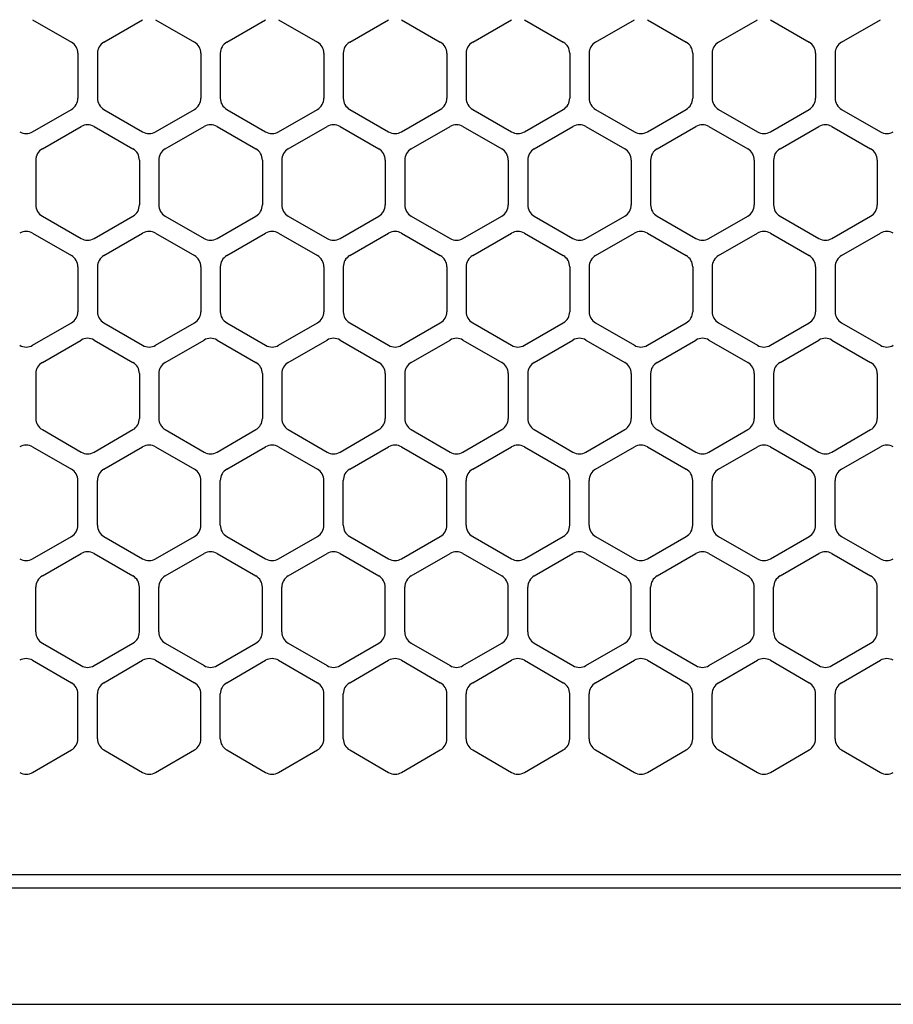
# Model space of a CAD drawing. Extents: x -4482 to 19701, y -3770 to 14367.
# Drawn here: x 6121 to 6189, y 11257 to 11333 of the extents above; entities that cross this region are included whole.
import ezdxf

# ---------------------------------------------------------------- set-up
doc = ezdxf.new("R2010")
doc.units = 0
doc.header["$LTSCALE"] = 100
doc.header["$MEASUREMENT"] = 0
doc.header["$PDMODE"] = 3
doc.linetypes.add('DASHED', pattern=[3, 2, -1])
doc.layers.get('0').update_dxf_attribs({"linetype": 'CONTINUOUS'})
doc.layers.get('Defpoints').update_dxf_attribs({"linetype": 'CONTINUOUS'})
doc.layers.add('DIM', color=1, linetype='CONTINUOUS')
doc.styles.get("Standard").update_dxf_attribs({"font": 'TXT.shx', "width": 0.7, "bigfont": 'BIGFONT.shx'})
doc.dimstyles.get("Standard").update_dxf_attribs({"dimscale": 40, "dimtxt": 2, "dimasz": 1.5, "dimexe": 0.5, "dimexo": 1, "dimgap": 0.8, "dimtad": 1, "dimdec": 1, "dimdsep": 46, "dimtxsty": 'Standard', "dimblk": 'OPEN30', "dimcen": 0, "dimclrd": 1, "dimclre": 1, "dimclrt": 7, "dimadec": 1, "dimazin": 2, "dimtm": 0.5, "dimtfac": 1, "dimtdec": 1, "dimtmove": 1, "dimatfit": 3, "dimldrblk": 'OPEN30', "dimfxl": 0, "dimtolj": 1, "dimlwd": -1, "dimlwe": -1, "dimarcsym": 0})

# ---------------------------------------------------------------- blocks, each defined once
blk = doc.blocks.new('RB31AW13A16R（平面）')
at = {"linetype": 'Continuous'}
for p, q in [((-127.75, 487.08), (-124.75, 485.348)), ((-127.75, 487.08), (-124.75, 485.348)), ((-122.25, 485.348), (-119.25, 487.08)), ((-122.25, 485.348), (-119.25, 487.08)), ((-118.25, 487.08), (-115.25, 485.348)), ((-118.25, 487.08), (-115.25, 485.348)), ((-112.75, 485.348), (-109.75, 487.08)), ((-112.75, 485.348), (-109.75, 487.08)), ((-108.75, 487.08), (-105.75, 485.348)), ((-108.75, 487.08), (-105.75, 485.348)), ((-103.25, 485.348), (-100.25, 487.08)), ((-103.25, 485.348), (-100.25, 487.08)), ((-99.25, 487.08), (-96.25, 485.348)), ((-99.25, 487.08), (-96.25, 485.348)), ((-93.75, 485.348), (-90.75, 487.08)), ((-93.75, 485.348), (-90.75, 487.08)), ((-89.75, 487.08), (-86.75, 485.348)), ((-89.75, 487.08), (-86.75, 485.348)), ((-84.25, 485.348), (-81.25, 487.08)), ((-84.25, 485.348), (-81.25, 487.08)), ((-80.25, 487.08), (-77.25, 485.348)), ((-80.25, 487.08), (-77.25, 485.348)), ((-74.75, 485.348), (-71.75, 487.08)), ((-74.75, 485.348), (-71.75, 487.08)), ((-70.75, 487.08), (-67.75, 485.348)), ((-70.75, 487.08), (-67.75, 485.348)), ((-65.25, 485.348), (-62.25, 487.08)), ((-65.25, 485.348), (-62.25, 487.08)), ((-124.25, 484.482), (-124.25, 481.018)), ((-124.25, 484.482), (-124.25, 481.018)), ((-122.75, 484.482), (-122.75, 481.018)), ((-122.75, 484.482), (-122.75, 481.018)), ((-114.75, 484.482), (-114.75, 481.018)), ((-114.75, 484.482), (-114.75, 481.018)), ((-113.25, 484.482), (-113.25, 481.018)), ((-113.25, 484.482), (-113.25, 481.018)), ((-105.25, 484.482), (-105.25, 481.018)), ((-105.25, 484.482), (-105.25, 481.018)), ((-103.75, 484.482), (-103.75, 481.018)), ((-103.75, 484.482), (-103.75, 481.018)), ((-95.75, 484.482), (-95.75, 481.018)), ((-95.75, 484.482), (-95.75, 481.018)), ((-94.25, 484.482), (-94.25, 481.018)), ((-94.25, 484.482), (-94.25, 481.018)), ((-86.25, 484.482), (-86.25, 481.018)), ((-86.25, 484.482), (-86.25, 481.018)), ((-84.75, 484.482), (-84.75, 481.018)), ((-84.75, 484.482), (-84.75, 481.018)), ((-76.75, 484.482), (-76.75, 481.018)), ((-76.75, 484.482), (-76.75, 481.018)), ((-75.25, 484.482), (-75.25, 481.018)), ((-75.25, 484.482), (-75.25, 481.018)), ((-67.25, 484.482), (-67.25, 481.018)), ((-67.25, 484.482), (-67.25, 481.018)), ((-65.75, 484.482), (-65.75, 481.018)), ((-65.75, 484.482), (-65.75, 481.018)), ((-127.75, 478.42), (-124.75, 480.152)), ((-127.75, 478.42), (-124.75, 480.152)), ((-122.25, 480.152), (-119.25, 478.42)), ((-122.25, 480.152), (-119.25, 478.42)), ((-118.25, 478.42), (-115.25, 480.152)), ((-118.25, 478.42), (-115.25, 480.152)), ((-112.75, 480.152), (-109.75, 478.42)), ((-112.75, 480.152), (-109.75, 478.42)), ((-108.75, 478.42), (-105.75, 480.152)), ((-108.75, 478.42), (-105.75, 480.152)), ((-103.25, 480.152), (-100.25, 478.42)), ((-103.25, 480.152), (-100.25, 478.42)), ((-99.25, 478.42), (-96.25, 480.152)), ((-99.25, 478.42), (-96.25, 480.152)), ((-93.75, 480.152), (-90.75, 478.42)), ((-93.75, 480.152), (-90.75, 478.42)), ((-89.75, 478.42), (-86.75, 480.152)), ((-89.75, 478.42), (-86.75, 480.152)), ((-84.25, 480.152), (-81.25, 478.42)), ((-84.25, 480.152), (-81.25, 478.42)), ((-80.25, 478.42), (-77.25, 480.152)), ((-80.25, 478.42), (-77.25, 480.152)), ((-74.75, 480.152), (-71.75, 478.42)), ((-74.75, 480.152), (-71.75, 478.42)), ((-70.75, 478.42), (-67.75, 480.152)), ((-70.75, 478.42), (-67.75, 480.152)), ((-65.25, 480.152), (-62.25, 478.42)), ((-65.25, 480.152), (-62.25, 478.42)), ((-127, 477.098), (-124, 478.83)), ((-127, 477.098), (-124, 478.83)), ((-123, 478.83), (-120, 477.098)), ((-123, 478.83), (-120, 477.098)), ((-117.5, 477.098), (-114.5, 478.83)), ((-117.5, 477.098), (-114.5, 478.83)), ((-113.5, 478.83), (-110.5, 477.098)), ((-113.5, 478.83), (-110.5, 477.098)), ((-108, 477.098), (-105, 478.83)), ((-108, 477.098), (-105, 478.83)), ((-104, 478.83), (-101, 477.098)), ((-104, 478.83), (-101, 477.098)), ((-98.5, 477.098), (-95.5, 478.83)), ((-98.5, 477.098), (-95.5, 478.83)), ((-94.5, 478.83), (-91.5, 477.098)), ((-94.5, 478.83), (-91.5, 477.098)), ((-89, 477.098), (-86, 478.83)), ((-89, 477.098), (-86, 478.83)), ((-85, 478.83), (-82, 477.098)), ((-85, 478.83), (-82, 477.098)), ((-79.5, 477.098), (-76.5, 478.83)), ((-79.5, 477.098), (-76.5, 478.83)), ((-75.5, 478.83), (-72.5, 477.098)), ((-75.5, 478.83), (-72.5, 477.098)), ((-70, 477.098), (-67, 478.83)), ((-70, 477.098), (-67, 478.83)), ((-66, 478.83), (-63, 477.098)), ((-66, 478.83), (-63, 477.098)), ((-127.5, 476.232), (-127.5, 472.768)), ((-127.5, 476.232), (-127.5, 472.768)), ((-119.5, 476.232), (-119.5, 472.768)), ((-119.5, 476.232), (-119.5, 472.768)), ((-118, 476.232), (-118, 472.768)), ((-118, 476.232), (-118, 472.768)), ((-110, 476.232), (-110, 472.768)), ((-110, 476.232), (-110, 472.768)), ((-108.5, 476.232), (-108.5, 472.768)), ((-108.5, 476.232), (-108.5, 472.768)), ((-100.5, 476.232), (-100.5, 472.768)), ((-100.5, 476.232), (-100.5, 472.768)), ((-99, 476.232), (-99, 472.768)), ((-99, 476.232), (-99, 472.768)), ((-91, 476.232), (-91, 472.768)), ((-91, 476.232), (-91, 472.768)), ((-89.5, 476.232), (-89.5, 472.768)), ((-89.5, 476.232), (-89.5, 472.768)), ((-81.5, 476.232), (-81.5, 472.768)), ((-81.5, 476.232), (-81.5, 472.768)), ((-80, 476.232), (-80, 472.768)), ((-80, 476.232), (-80, 472.768)), ((-72, 476.232), (-72, 472.768)), ((-72, 476.232), (-72, 472.768)), ((-70.5, 476.232), (-70.5, 472.768)), ((-70.5, 476.232), (-70.5, 472.768)), ((-62.5, 476.232), (-62.5, 472.768)), ((-62.5, 476.232), (-62.5, 472.768)), ((-127, 471.902), (-124, 470.17)), ((-127, 471.902), (-124, 470.17)), ((-123, 470.17), (-120, 471.902)), ((-123, 470.17), (-120, 471.902)), ((-117.5, 471.902), (-114.5, 470.17)), ((-117.5, 471.902), (-114.5, 470.17)), ((-113.5, 470.17), (-110.5, 471.902)), ((-113.5, 470.17), (-110.5, 471.902)), ((-108, 471.902), (-105, 470.17)), ((-108, 471.902), (-105, 470.17)), ((-104, 470.17), (-101, 471.902)), ((-104, 470.17), (-101, 471.902)), ((-98.5, 471.902), (-95.5, 470.17)), ((-98.5, 471.902), (-95.5, 470.17)), ((-94.5, 470.17), (-91.5, 471.902)), ((-94.5, 470.17), (-91.5, 471.902)), ((-89, 471.902), (-86, 470.17)), ((-89, 471.902), (-86, 470.17)), ((-85, 470.17), (-82, 471.902)), ((-85, 470.17), (-82, 471.902)), ((-79.5, 471.902), (-76.5, 470.17)), ((-79.5, 471.902), (-76.5, 470.17)), ((-75.5, 470.17), (-72.5, 471.902)), ((-75.5, 470.17), (-72.5, 471.902)), ((-70, 471.902), (-67, 470.17)), ((-70, 471.902), (-67, 470.17)), ((-66, 470.17), (-63, 471.902)), ((-66, 470.17), (-63, 471.902)), ((-127.75, 470.58), (-124.75, 468.848)), ((-127.75, 470.58), (-124.75, 468.848)), ((-122.25, 468.848), (-119.25, 470.58)), ((-122.25, 468.848), (-119.25, 470.58)), ((-118.25, 470.58), (-115.25, 468.848)), ((-118.25, 470.58), (-115.25, 468.848)), ((-112.75, 468.848), (-109.75, 470.58)), ((-112.75, 468.848), (-109.75, 470.58)), ((-108.75, 470.58), (-105.75, 468.848)), ((-108.75, 470.58), (-105.75, 468.848)), ((-103.25, 468.848), (-100.25, 470.58)), ((-103.25, 468.848), (-100.25, 470.58)), ((-99.25, 470.58), (-96.25, 468.848)), ((-99.25, 470.58), (-96.25, 468.848)), ((-93.75, 468.848), (-90.75, 470.58)), ((-93.75, 468.848), (-90.75, 470.58)), ((-89.75, 470.58), (-86.75, 468.848)), ((-89.75, 470.58), (-86.75, 468.848)), ((-84.25, 468.848), (-81.25, 470.58)), ((-84.25, 468.848), (-81.25, 470.58)), ((-80.25, 470.58), (-77.25, 468.848)), ((-80.25, 470.58), (-77.25, 468.848)), ((-74.75, 468.848), (-71.75, 470.58)), ((-74.75, 468.848), (-71.75, 470.58)), ((-70.75, 470.58), (-67.75, 468.848)), ((-70.75, 470.58), (-67.75, 468.848)), ((-65.25, 468.848), (-62.25, 470.58)), ((-65.25, 468.848), (-62.25, 470.58)), ((-124.25, 467.982), (-124.25, 464.518)), ((-124.25, 467.982), (-124.25, 464.518)), ((-122.75, 467.982), (-122.75, 464.518)), ((-122.75, 467.982), (-122.75, 464.518)), ((-114.75, 467.982), (-114.75, 464.518)), ((-114.75, 467.982), (-114.75, 464.518)), ((-113.25, 467.982), (-113.25, 464.518)), ((-113.25, 467.982), (-113.25, 464.518)), ((-105.25, 467.982), (-105.25, 464.518)), ((-105.25, 467.982), (-105.25, 464.518)), ((-103.75, 467.982), (-103.75, 464.518)), ((-103.75, 467.982), (-103.75, 464.518)), ((-95.75, 467.982), (-95.75, 464.518)), ((-95.75, 467.982), (-95.75, 464.518)), ((-94.25, 467.982), (-94.25, 464.518)), ((-94.25, 467.982), (-94.25, 464.518)), ((-86.25, 467.982), (-86.25, 464.518)), ((-86.25, 467.982), (-86.25, 464.518)), ((-84.75, 467.982), (-84.75, 464.518)), ((-84.75, 467.982), (-84.75, 464.518)), ((-76.75, 467.982), (-76.75, 464.518)), ((-76.75, 467.982), (-76.75, 464.518)), ((-75.25, 467.982), (-75.25, 464.518)), ((-75.25, 467.982), (-75.25, 464.518)), ((-67.25, 467.982), (-67.25, 464.518)), ((-67.25, 467.982), (-67.25, 464.518)), ((-65.75, 467.982), (-65.75, 464.518)), ((-65.75, 467.982), (-65.75, 464.518)), ((-127.75, 461.92), (-124.75, 463.652)), ((-127.75, 461.92), (-124.75, 463.652)), ((-122.25, 463.652), (-119.25, 461.92)), ((-122.25, 463.652), (-119.25, 461.92)), ((-118.25, 461.92), (-115.25, 463.652)), ((-118.25, 461.92), (-115.25, 463.652)), ((-112.75, 463.652), (-109.75, 461.92)), ((-112.75, 463.652), (-109.75, 461.92)), ((-108.75, 461.92), (-105.75, 463.652)), ((-108.75, 461.92), (-105.75, 463.652)), ((-103.25, 463.652), (-100.25, 461.92)), ((-103.25, 463.652), (-100.25, 461.92)), ((-99.25, 461.92), (-96.25, 463.652)), ((-99.25, 461.92), (-96.25, 463.652)), ((-93.75, 463.652), (-90.75, 461.92)), ((-93.75, 463.652), (-90.75, 461.92)), ((-89.75, 461.92), (-86.75, 463.652)), ((-89.75, 461.92), (-86.75, 463.652)), ((-84.25, 463.652), (-81.25, 461.92)), ((-84.25, 463.652), (-81.25, 461.92)), ((-80.25, 461.92), (-77.25, 463.652)), ((-80.25, 461.92), (-77.25, 463.652)), ((-74.75, 463.652), (-71.75, 461.92)), ((-74.75, 463.652), (-71.75, 461.92)), ((-70.75, 461.92), (-67.75, 463.652)), ((-70.75, 461.92), (-67.75, 463.652)), ((-65.25, 463.652), (-62.25, 461.92)), ((-65.25, 463.652), (-62.25, 461.92)), ((-127, 460.598), (-124, 462.33)), ((-127, 460.598), (-124, 462.33)), ((-123, 462.33), (-120, 460.598)), ((-123, 462.33), (-120, 460.598)), ((-117.5, 460.598), (-114.5, 462.33)), ((-117.5, 460.598), (-114.5, 462.33)), ((-113.5, 462.33), (-110.5, 460.598)), ((-113.5, 462.33), (-110.5, 460.598)), ((-108, 460.598), (-105, 462.33)), ((-108, 460.598), (-105, 462.33)), ((-104, 462.33), (-101, 460.598)), ((-104, 462.33), (-101, 460.598)), ((-98.5, 460.598), (-95.5, 462.33)), ((-98.5, 460.598), (-95.5, 462.33)), ((-94.5, 462.33), (-91.5, 460.598)), ((-94.5, 462.33), (-91.5, 460.598)), ((-89, 460.598), (-86, 462.33)), ((-89, 460.598), (-86, 462.33)), ((-85, 462.33), (-82, 460.598)), ((-85, 462.33), (-82, 460.598)), ((-79.5, 460.598), (-76.5, 462.33)), ((-79.5, 460.598), (-76.5, 462.33)), ((-75.5, 462.33), (-72.5, 460.598)), ((-75.5, 462.33), (-72.5, 460.598)), ((-70, 460.598), (-67, 462.33)), ((-70, 460.598), (-67, 462.33)), ((-66, 462.33), (-63, 460.598)), ((-66, 462.33), (-63, 460.598)), ((-127.5, 459.732), (-127.5, 456.268)), ((-127.5, 459.732), (-127.5, 456.268)), ((-119.5, 459.732), (-119.5, 456.268)), ((-119.5, 459.732), (-119.5, 456.268)), ((-118, 459.732), (-118, 456.268)), ((-118, 459.732), (-118, 456.268)), ((-110, 459.732), (-110, 456.268)), ((-110, 459.732), (-110, 456.268)), ((-108.5, 459.732), (-108.5, 456.268)), ((-108.5, 459.732), (-108.5, 456.268)), ((-100.5, 459.732), (-100.5, 456.268)), ((-100.5, 459.732), (-100.5, 456.268)), ((-99, 459.732), (-99, 456.268)), ((-99, 459.732), (-99, 456.268)), ((-91, 459.732), (-91, 456.268)), ((-91, 459.732), (-91, 456.268)), ((-89.5, 459.732), (-89.5, 456.268)), ((-89.5, 459.732), (-89.5, 456.268)), ((-81.5, 459.732), (-81.5, 456.268)), ((-81.5, 459.732), (-81.5, 456.268)), ((-80, 459.732), (-80, 456.268)), ((-80, 459.732), (-80, 456.268)), ((-72, 459.732), (-72, 456.268)), ((-72, 459.732), (-72, 456.268)), ((-70.5, 459.732), (-70.5, 456.268)), ((-70.5, 459.732), (-70.5, 456.268)), ((-62.5, 459.732), (-62.5, 456.268)), ((-62.5, 459.732), (-62.5, 456.268)), ((-127, 455.402), (-124, 453.67)), ((-127, 455.402), (-124, 453.67)), ((-123, 453.67), (-120, 455.402)), ((-123, 453.67), (-120, 455.402)), ((-117.5, 455.402), (-114.5, 453.67)), ((-117.5, 455.402), (-114.5, 453.67)), ((-113.5, 453.67), (-110.5, 455.402)), ((-113.5, 453.67), (-110.5, 455.402)), ((-108, 455.402), (-105, 453.67)), ((-108, 455.402), (-105, 453.67)), ((-104, 453.67), (-101, 455.402)), ((-104, 453.67), (-101, 455.402)), ((-98.5, 455.402), (-95.5, 453.67)), ((-98.5, 455.402), (-95.5, 453.67)), ((-94.5, 453.67), (-91.5, 455.402)), ((-94.5, 453.67), (-91.5, 455.402)), ((-89, 455.402), (-86, 453.67)), ((-89, 455.402), (-86, 453.67)), ((-85, 453.67), (-82, 455.402)), ((-85, 453.67), (-82, 455.402)), ((-79.5, 455.402), (-76.5, 453.67)), ((-79.5, 455.402), (-76.5, 453.67)), ((-75.5, 453.67), (-72.5, 455.402)), ((-75.5, 453.67), (-72.5, 455.402)), ((-70, 455.402), (-67, 453.67)), ((-70, 455.402), (-67, 453.67)), ((-66, 453.67), (-63, 455.402)), ((-66, 453.67), (-63, 455.402)), ((-127.75, 454.08), (-124.75, 452.348)), ((-127.75, 454.08), (-124.75, 452.348)), ((-122.25, 452.348), (-119.25, 454.08)), ((-122.25, 452.348), (-119.25, 454.08)), ((-118.25, 454.08), (-115.25, 452.348)), ((-118.25, 454.08), (-115.25, 452.348)), ((-112.75, 452.348), (-109.75, 454.08)), ((-112.75, 452.348), (-109.75, 454.08)), ((-108.75, 454.08), (-105.75, 452.348)), ((-108.75, 454.08), (-105.75, 452.348)), ((-103.25, 452.348), (-100.25, 454.08)), ((-103.25, 452.348), (-100.25, 454.08)), ((-99.25, 454.08), (-96.25, 452.348)), ((-99.25, 454.08), (-96.25, 452.348)), ((-93.75, 452.348), (-90.75, 454.08)), ((-93.75, 452.348), (-90.75, 454.08)), ((-89.75, 454.08), (-86.75, 452.348)), ((-89.75, 454.08), (-86.75, 452.348)), ((-84.25, 452.348), (-81.25, 454.08)), ((-84.25, 452.348), (-81.25, 454.08)), ((-80.25, 454.08), (-77.25, 452.348)), ((-80.25, 454.08), (-77.25, 452.348)), ((-74.75, 452.348), (-71.75, 454.08)), ((-74.75, 452.348), (-71.75, 454.08)), ((-70.75, 454.08), (-67.75, 452.348)), ((-70.75, 454.08), (-67.75, 452.348)), ((-65.25, 452.348), (-62.25, 454.08)), ((-65.25, 452.348), (-62.25, 454.08)), ((-124.25, 448.018), (-124.25, 451.482)), ((-124.25, 448.018), (-124.25, 451.482)), ((-122.75, 448.018), (-122.75, 451.482)), ((-122.75, 448.018), (-122.75, 451.482)), ((-114.75, 448.018), (-114.75, 451.482)), ((-114.75, 448.018), (-114.75, 451.482)), ((-113.25, 448.018), (-113.25, 451.482)), ((-113.25, 448.018), (-113.25, 451.482)), ((-105.25, 448.018), (-105.25, 451.482)), ((-105.25, 448.018), (-105.25, 451.482)), ((-103.75, 448.018), (-103.75, 451.482)), ((-103.75, 448.018), (-103.75, 451.482)), ((-95.75, 448.018), (-95.75, 451.482)), ((-95.75, 448.018), (-95.75, 451.482)), ((-94.25, 448.018), (-94.25, 451.482)), ((-94.25, 448.018), (-94.25, 451.482)), ((-86.25, 448.018), (-86.25, 451.482)), ((-86.25, 448.018), (-86.25, 451.482)), ((-84.75, 448.018), (-84.75, 451.482)), ((-84.75, 448.018), (-84.75, 451.482)), ((-76.75, 448.018), (-76.75, 451.482)), ((-76.75, 448.018), (-76.75, 451.482)), ((-75.25, 448.018), (-75.25, 451.482)), ((-75.25, 448.018), (-75.25, 451.482)), ((-67.25, 448.018), (-67.25, 451.482)), ((-67.25, 448.018), (-67.25, 451.482)), ((-65.75, 448.018), (-65.75, 451.482)), ((-65.75, 448.018), (-65.75, 451.482)), ((-127.75, 445.42), (-124.75, 447.152)), ((-127.75, 445.42), (-124.75, 447.152)), ((-122.25, 447.152), (-119.25, 445.42)), ((-122.25, 447.152), (-119.25, 445.42)), ((-118.25, 445.42), (-115.25, 447.152)), ((-118.25, 445.42), (-115.25, 447.152)), ((-112.75, 447.152), (-109.75, 445.42)), ((-112.75, 447.152), (-109.75, 445.42)), ((-108.75, 445.42), (-105.75, 447.152)), ((-108.75, 445.42), (-105.75, 447.152)), ((-103.25, 447.152), (-100.25, 445.42)), ((-103.25, 447.152), (-100.25, 445.42)), ((-99.25, 445.42), (-96.25, 447.152)), ((-99.25, 445.42), (-96.25, 447.152)), ((-93.75, 447.152), (-90.75, 445.42)), ((-93.75, 447.152), (-90.75, 445.42)), ((-89.75, 445.42), (-86.75, 447.152)), ((-89.75, 445.42), (-86.75, 447.152)), ((-84.25, 447.152), (-81.25, 445.42)), ((-84.25, 447.152), (-81.25, 445.42)), ((-80.25, 445.42), (-77.25, 447.152)), ((-80.25, 445.42), (-77.25, 447.152)), ((-74.75, 447.152), (-71.75, 445.42)), ((-74.75, 447.152), (-71.75, 445.42)), ((-70.75, 445.42), (-67.75, 447.152)), ((-70.75, 445.42), (-67.75, 447.152)), ((-65.25, 447.152), (-62.25, 445.42)), ((-65.25, 447.152), (-62.25, 445.42)), ((-127, 444.098), (-124, 445.83)), ((-127, 444.098), (-124, 445.83)), ((-123, 445.83), (-120, 444.098)), ((-123, 445.83), (-120, 444.098)), ((-117.5, 444.098), (-114.5, 445.83)), ((-117.5, 444.098), (-114.5, 445.83)), ((-113.5, 445.83), (-110.5, 444.098)), ((-113.5, 445.83), (-110.5, 444.098)), ((-108, 444.098), (-105, 445.83)), ((-108, 444.098), (-105, 445.83)), ((-104, 445.83), (-101, 444.098)), ((-104, 445.83), (-101, 444.098)), ((-98.5, 444.098), (-95.5, 445.83)), ((-98.5, 444.098), (-95.5, 445.83)), ((-94.5, 445.83), (-91.5, 444.098)), ((-94.5, 445.83), (-91.5, 444.098)), ((-89, 444.098), (-86, 445.83)), ((-89, 444.098), (-86, 445.83)), ((-85, 445.83), (-82, 444.098)), ((-85, 445.83), (-82, 444.098)), ((-79.5, 444.098), (-76.5, 445.83)), ((-79.5, 444.098), (-76.5, 445.83)), ((-75.5, 445.83), (-72.5, 444.098)), ((-75.5, 445.83), (-72.5, 444.098)), ((-70, 444.098), (-67, 445.83)), ((-70, 444.098), (-67, 445.83)), ((-66, 445.83), (-63, 444.098)), ((-66, 445.83), (-63, 444.098)), ((-127.5, 439.768), (-127.5, 443.232)), ((-127.5, 439.768), (-127.5, 443.232)), ((-119.5, 439.768), (-119.5, 443.232)), ((-119.5, 439.768), (-119.5, 443.232)), ((-118, 439.768), (-118, 443.232)), ((-118, 439.768), (-118, 443.232)), ((-110, 439.768), (-110, 443.232)), ((-110, 439.768), (-110, 443.232)), ((-108.5, 439.768), (-108.5, 443.232)), ((-108.5, 439.768), (-108.5, 443.232)), ((-100.5, 439.768), (-100.5, 443.232)), ((-100.5, 439.768), (-100.5, 443.232)), ((-99, 439.768), (-99, 443.232)), ((-99, 439.768), (-99, 443.232)), ((-91, 439.768), (-91, 443.232)), ((-91, 439.768), (-91, 443.232)), ((-89.5, 439.768), (-89.5, 443.232)), ((-89.5, 439.768), (-89.5, 443.232)), ((-81.5, 439.768), (-81.5, 443.232)), ((-81.5, 439.768), (-81.5, 443.232)), ((-80, 439.768), (-80, 443.232)), ((-80, 439.768), (-80, 443.232)), ((-72, 439.768), (-72, 443.232)), ((-72, 439.768), (-72, 443.232)), ((-70.5, 439.768), (-70.5, 443.232)), ((-70.5, 439.768), (-70.5, 443.232)), ((-62.5, 439.768), (-62.5, 443.232)), ((-62.5, 439.768), (-62.5, 443.232)), ((-127, 438.902), (-124, 437.17)), ((-127, 438.902), (-124, 437.17)), ((-123, 437.17), (-120, 438.902)), ((-123, 437.17), (-120, 438.902)), ((-117.5, 438.902), (-114.5, 437.17)), ((-117.5, 438.902), (-114.5, 437.17)), ((-113.5, 437.17), (-110.5, 438.902)), ((-113.5, 437.17), (-110.5, 438.902)), ((-108, 438.902), (-105, 437.17)), ((-108, 438.902), (-105, 437.17)), ((-104, 437.17), (-101, 438.902)), ((-104, 437.17), (-101, 438.902)), ((-98.5, 438.902), (-95.5, 437.17)), ((-98.5, 438.902), (-95.5, 437.17)), ((-94.5, 437.17), (-91.5, 438.902)), ((-94.5, 437.17), (-91.5, 438.902)), ((-89, 438.902), (-86, 437.17)), ((-89, 438.902), (-86, 437.17)), ((-85, 437.17), (-82, 438.902)), ((-85, 437.17), (-82, 438.902)), ((-79.5, 438.902), (-76.5, 437.17)), ((-79.5, 438.902), (-76.5, 437.17)), ((-75.5, 437.17), (-72.5, 438.902)), ((-75.5, 437.17), (-72.5, 438.902)), ((-70, 438.902), (-67, 437.17)), ((-70, 438.902), (-67, 437.17)), ((-66, 437.17), (-63, 438.902)), ((-66, 437.17), (-63, 438.902)), ((-127.75, 437.58), (-124.75, 435.848)), ((-127.75, 437.58), (-124.75, 435.848)), ((-122.25, 435.848), (-119.25, 437.58)), ((-122.25, 435.848), (-119.25, 437.58)), ((-118.25, 437.58), (-115.25, 435.848)), ((-118.25, 437.58), (-115.25, 435.848)), ((-112.75, 435.848), (-109.75, 437.58)), ((-112.75, 435.848), (-109.75, 437.58)), ((-108.75, 437.58), (-105.75, 435.848)), ((-108.75, 437.58), (-105.75, 435.848)), ((-103.25, 435.848), (-100.25, 437.58)), ((-103.25, 435.848), (-100.25, 437.58)), ((-99.25, 437.58), (-96.25, 435.848)), ((-99.25, 437.58), (-96.25, 435.848)), ((-93.75, 435.848), (-90.75, 437.58)), ((-93.75, 435.848), (-90.75, 437.58)), ((-89.75, 437.58), (-86.75, 435.848)), ((-89.75, 437.58), (-86.75, 435.848)), ((-84.25, 435.848), (-81.25, 437.58)), ((-84.25, 435.848), (-81.25, 437.58)), ((-80.25, 437.58), (-77.25, 435.848)), ((-80.25, 437.58), (-77.25, 435.848)), ((-74.75, 435.848), (-71.75, 437.58)), ((-74.75, 435.848), (-71.75, 437.58)), ((-70.75, 437.58), (-67.75, 435.848)), ((-70.75, 437.58), (-67.75, 435.848)), ((-65.25, 435.848), (-62.25, 437.58)), ((-65.25, 435.848), (-62.25, 437.58)), ((-124.25, 431.518), (-124.25, 434.982)), ((-124.25, 431.518), (-124.25, 434.982)), ((-122.75, 431.518), (-122.75, 434.982)), ((-122.75, 431.518), (-122.75, 434.982)), ((-114.75, 431.518), (-114.75, 434.982)), ((-114.75, 431.518), (-114.75, 434.982)), ((-113.25, 431.518), (-113.25, 434.982)), ((-113.25, 431.518), (-113.25, 434.982)), ((-105.25, 431.518), (-105.25, 434.982)), ((-105.25, 431.518), (-105.25, 434.982)), ((-103.75, 431.518), (-103.75, 434.982)), ((-103.75, 431.518), (-103.75, 434.982)), ((-95.75, 431.518), (-95.75, 434.982)), ((-95.75, 431.518), (-95.75, 434.982)), ((-94.25, 431.518), (-94.25, 434.982)), ((-94.25, 431.518), (-94.25, 434.982)), ((-86.25, 431.518), (-86.25, 434.982)), ((-86.25, 431.518), (-86.25, 434.982)), ((-84.75, 431.518), (-84.75, 434.982)), ((-84.75, 431.518), (-84.75, 434.982)), ((-76.75, 431.518), (-76.75, 434.982)), ((-76.75, 431.518), (-76.75, 434.982)), ((-75.25, 431.518), (-75.25, 434.982)), ((-75.25, 431.518), (-75.25, 434.982)), ((-67.25, 431.518), (-67.25, 434.982)), ((-67.25, 431.518), (-67.25, 434.982)), ((-65.75, 431.518), (-65.75, 434.982)), ((-65.75, 431.518), (-65.75, 434.982)), ((-127.75, 428.92), (-124.75, 430.652)), ((-127.75, 428.92), (-124.75, 430.652)), ((-122.25, 430.652), (-119.25, 428.92)), ((-122.25, 430.652), (-119.25, 428.92)), ((-118.25, 428.92), (-115.25, 430.652)), ((-118.25, 428.92), (-115.25, 430.652)), ((-112.75, 430.652), (-109.75, 428.92)), ((-112.75, 430.652), (-109.75, 428.92)), ((-108.75, 428.92), (-105.75, 430.652)), ((-108.75, 428.92), (-105.75, 430.652)), ((-103.25, 430.652), (-100.25, 428.92)), ((-103.25, 430.652), (-100.25, 428.92)), ((-99.25, 428.92), (-96.25, 430.652)), ((-99.25, 428.92), (-96.25, 430.652)), ((-93.75, 430.652), (-90.75, 428.92)), ((-93.75, 430.652), (-90.75, 428.92)), ((-89.75, 428.92), (-86.75, 430.652)), ((-89.75, 428.92), (-86.75, 430.652)), ((-84.25, 430.652), (-81.25, 428.92)), ((-84.25, 430.652), (-81.25, 428.92)), ((-80.25, 428.92), (-77.25, 430.652)), ((-80.25, 428.92), (-77.25, 430.652)), ((-74.75, 430.652), (-71.75, 428.92)), ((-74.75, 430.652), (-71.75, 428.92)), ((-70.75, 428.92), (-67.75, 430.652)), ((-70.75, 428.92), (-67.75, 430.652)), ((-65.25, 430.652), (-62.25, 428.92)), ((-65.25, 430.652), (-62.25, 428.92)), ((-5.5, 421), (-275, 421)), ((-286, 420), (0, 420)), ((-285.5, 411), (0, 411))]:
    blk.add_line(p, q, dxfattribs=at)
at = {"linetype": 'DASHED'}
blk.add_line((-5.5, 421), (-275, 421), dxfattribs=at)
at = {"linetype": 'Continuous'}
for centre, start, end in [((-125.25, 484.482), 0, 60), ((-125.25, 484.482), 0, 60), ((-121.75, 484.482), 120, 180), ((-121.75, 484.482), 120, 180), ((-115.75, 484.482), 0, 60), ((-115.75, 484.482), 0, 60), ((-112.25, 484.482), 120, 180), ((-112.25, 484.482), 120, 180), ((-106.25, 484.482), 0, 60), ((-106.25, 484.482), 0, 60), ((-102.75, 484.482), 120, 180), ((-102.75, 484.482), 120, 180), ((-96.75, 484.482), 0, 60), ((-96.75, 484.482), 0, 60), ((-93.25, 484.482), 120, 180), ((-93.25, 484.482), 120, 180), ((-87.25, 484.482), 0, 60), ((-87.25, 484.482), 0, 60), ((-83.75, 484.482), 120, 180), ((-83.75, 484.482), 120, 180), ((-77.75, 484.482), 0, 60), ((-77.75, 484.482), 0, 60), ((-74.25, 484.482), 120, 180), ((-74.25, 484.482), 120, 180), ((-68.25, 484.482), 0, 60), ((-68.25, 484.482), 0, 60), ((-64.75, 484.482), 120, 180), ((-64.75, 484.482), 120, 180), ((-125.25, 481.018), 300, 0), ((-125.25, 481.018), 300, 0), ((-121.75, 481.018), 180, 240), ((-121.75, 481.018), 180, 240), ((-115.75, 481.018), 300, 0), ((-115.75, 481.018), 300, 0), ((-112.25, 481.018), 180, 240), ((-112.25, 481.018), 180, 240), ((-106.25, 481.018), 300, 0), ((-106.25, 481.018), 300, 0), ((-102.75, 481.018), 180, 240), ((-102.75, 481.018), 180, 240), ((-96.75, 481.018), 300, 0), ((-96.75, 481.018), 300, 0), ((-93.25, 481.018), 180, 240), ((-93.25, 481.018), 180, 240), ((-87.25, 481.018), 300, 0), ((-87.25, 481.018), 300, 0), ((-83.75, 481.018), 180, 240), ((-83.75, 481.018), 180, 240), ((-77.75, 481.018), 300, 0), ((-77.75, 481.018), 300, 0), ((-74.25, 481.018), 180, 240), ((-74.25, 481.018), 180, 240), ((-68.25, 481.018), 300, 0), ((-68.25, 481.018), 300, 0), ((-64.75, 481.018), 180, 240), ((-64.75, 481.018), 180, 240), ((-123.5, 477.964), 60, 120), ((-123.5, 477.964), 60, 120), ((-114, 477.964), 60, 120), ((-114, 477.964), 60, 120), ((-104.5, 477.964), 60, 120), ((-104.5, 477.964), 60, 120), ((-95, 477.964), 60, 120), ((-95, 477.964), 60, 120), ((-85.5, 477.964), 60, 120), ((-85.5, 477.964), 60, 120), ((-76, 477.964), 60, 120), ((-76, 477.964), 60, 120), ((-66.5, 477.964), 60, 120), ((-66.5, 477.964), 60, 120), ((-128.25, 479.286), 240, 300), ((-128.25, 479.286), 240, 300), ((-118.75, 479.286), 240, 300), ((-118.75, 479.286), 240, 300), ((-109.25, 479.286), 240, 300), ((-109.25, 479.286), 240, 300), ((-99.75, 479.286), 240, 300), ((-99.75, 479.286), 240, 300), ((-90.25, 479.286), 240, 300), ((-90.25, 479.286), 240, 300), ((-80.75, 479.286), 240, 300), ((-80.75, 479.286), 240, 300), ((-71.25, 479.286), 240, 300), ((-71.25, 479.286), 240, 300), ((-61.75, 479.286), 240, 300), ((-61.75, 479.286), 240, 300), ((-126.5, 476.232), 120, 180), ((-126.5, 476.232), 120, 180), ((-120.5, 476.232), 0, 60), ((-120.5, 476.232), 0, 60), ((-117, 476.232), 120, 180), ((-117, 476.232), 120, 180), ((-111, 476.232), 0, 60), ((-111, 476.232), 0, 60), ((-107.5, 476.232), 120, 180), ((-107.5, 476.232), 120, 180), ((-101.5, 476.232), 0, 60), ((-101.5, 476.232), 0, 60), ((-98, 476.232), 120, 180), ((-98, 476.232), 120, 180), ((-92, 476.232), 0, 60), ((-92, 476.232), 0, 60), ((-88.5, 476.232), 120, 180), ((-88.5, 476.232), 120, 180), ((-82.5, 476.232), 0, 60), ((-82.5, 476.232), 0, 60), ((-79, 476.232), 120, 180), ((-79, 476.232), 120, 180), ((-73, 476.232), 0, 60), ((-73, 476.232), 0, 60), ((-69.5, 476.232), 120, 180), ((-69.5, 476.232), 120, 180), ((-63.5, 476.232), 0, 60), ((-63.5, 476.232), 0, 60), ((-126.5, 472.768), 180, 240), ((-126.5, 472.768), 180, 240), ((-120.5, 472.768), 300, 0), ((-120.5, 472.768), 300, 0), ((-117, 472.768), 180, 240), ((-117, 472.768), 180, 240), ((-111, 472.768), 300, 0), ((-111, 472.768), 300, 0), ((-107.5, 472.768), 180, 240), ((-107.5, 472.768), 180, 240), ((-101.5, 472.768), 300, 0), ((-101.5, 472.768), 300, 0), ((-98, 472.768), 180, 240), ((-98, 472.768), 180, 240), ((-92, 472.768), 300, 0), ((-92, 472.768), 300, 0), ((-88.5, 472.768), 180, 240), ((-88.5, 472.768), 180, 240), ((-82.5, 472.768), 300, 0), ((-82.5, 472.768), 300, 0), ((-79, 472.768), 180, 240), ((-79, 472.768), 180, 240), ((-73, 472.768), 300, 0), ((-73, 472.768), 300, 0), ((-69.5, 472.768), 180, 240), ((-69.5, 472.768), 180, 240), ((-63.5, 472.768), 300, 0), ((-63.5, 472.768), 300, 0), ((-128.25, 469.714), 60, 120), ((-128.25, 469.714), 60, 120), ((-118.75, 469.714), 60, 120), ((-118.75, 469.714), 60, 120), ((-109.25, 469.714), 60, 120), ((-109.25, 469.714), 60, 120), ((-99.75, 469.714), 60, 120), ((-99.75, 469.714), 60, 120), ((-90.25, 469.714), 60, 120), ((-90.25, 469.714), 60, 120), ((-80.75, 469.714), 60, 120), ((-80.75, 469.714), 60, 120), ((-71.25, 469.714), 60, 120), ((-71.25, 469.714), 60, 120), ((-61.75, 469.714), 60, 120), ((-61.75, 469.714), 60, 120), ((-123.5, 471.036), 240, 300), ((-123.5, 471.036), 240, 300), ((-114, 471.036), 240, 300), ((-114, 471.036), 240, 300), ((-104.5, 471.036), 240, 300), ((-104.5, 471.036), 240, 300), ((-95, 471.036), 240, 300), ((-95, 471.036), 240, 300), ((-85.5, 471.036), 240, 300), ((-85.5, 471.036), 240, 300), ((-76, 471.036), 240, 300), ((-76, 471.036), 240, 300), ((-66.5, 471.036), 240, 300), ((-66.5, 471.036), 240, 300), ((-125.25, 467.982), 0, 60), ((-125.25, 467.982), 0, 60), ((-121.75, 467.982), 120, 180), ((-121.75, 467.982), 120, 180), ((-115.75, 467.982), 0, 60), ((-115.75, 467.982), 0, 60), ((-112.25, 467.982), 120, 180), ((-112.25, 467.982), 120, 180), ((-106.25, 467.982), 0, 60), ((-106.25, 467.982), 0, 60), ((-102.75, 467.982), 120, 180), ((-102.75, 467.982), 120, 180), ((-96.75, 467.982), 0, 60), ((-96.75, 467.982), 0, 60), ((-93.25, 467.982), 120, 180), ((-93.25, 467.982), 120, 180), ((-87.25, 467.982), 0, 60), ((-87.25, 467.982), 0, 60), ((-83.75, 467.982), 120, 180), ((-83.75, 467.982), 120, 180), ((-77.75, 467.982), 0, 60), ((-77.75, 467.982), 0, 60), ((-74.25, 467.982), 120, 180), ((-74.25, 467.982), 120, 180), ((-68.25, 467.982), 0, 60), ((-68.25, 467.982), 0, 60), ((-64.75, 467.982), 120, 180), ((-64.75, 467.982), 120, 180), ((-125.25, 464.518), 300, 0), ((-125.25, 464.518), 300, 0), ((-121.75, 464.518), 180, 240), ((-121.75, 464.518), 180, 240), ((-115.75, 464.518), 300, 0), ((-115.75, 464.518), 300, 0), ((-112.25, 464.518), 180, 240), ((-112.25, 464.518), 180, 240), ((-106.25, 464.518), 300, 0), ((-106.25, 464.518), 300, 0), ((-102.75, 464.518), 180, 240), ((-102.75, 464.518), 180, 240), ((-96.75, 464.518), 300, 0), ((-96.75, 464.518), 300, 0), ((-93.25, 464.518), 180, 240), ((-93.25, 464.518), 180, 240), ((-87.25, 464.518), 300, 0), ((-87.25, 464.518), 300, 0), ((-83.75, 464.518), 180, 240), ((-83.75, 464.518), 180, 240), ((-77.75, 464.518), 300, 0), ((-77.75, 464.518), 300, 0), ((-74.25, 464.518), 180, 240), ((-74.25, 464.518), 180, 240), ((-68.25, 464.518), 300, 0), ((-68.25, 464.518), 300, 0), ((-64.75, 464.518), 180, 240), ((-64.75, 464.518), 180, 240), ((-128.25, 462.786), 240, 300), ((-128.25, 462.786), 240, 300), ((-123.5, 461.464), 60, 120), ((-123.5, 461.464), 60, 120), ((-118.75, 462.786), 240, 300), ((-118.75, 462.786), 240, 300), ((-114, 461.464), 60, 120), ((-114, 461.464), 60, 120), ((-109.25, 462.786), 240, 300), ((-109.25, 462.786), 240, 300), ((-104.5, 461.464), 60, 120), ((-104.5, 461.464), 60, 120), ((-99.75, 462.786), 240, 300), ((-99.75, 462.786), 240, 300), ((-95, 461.464), 60, 120), ((-95, 461.464), 60, 120), ((-90.25, 462.786), 240, 300), ((-90.25, 462.786), 240, 300), ((-85.5, 461.464), 60, 120), ((-85.5, 461.464), 60, 120), ((-80.75, 462.786), 240, 300), ((-80.75, 462.786), 240, 300), ((-76, 461.464), 60, 120), ((-76, 461.464), 60, 120), ((-71.25, 462.786), 240, 300), ((-71.25, 462.786), 240, 300), ((-66.5, 461.464), 60, 120), ((-66.5, 461.464), 60, 120), ((-61.75, 462.786), 240, 300), ((-61.75, 462.786), 240, 300), ((-126.5, 459.732), 120, 180), ((-126.5, 459.732), 120, 180), ((-120.5, 459.732), 0, 60), ((-120.5, 459.732), 0, 60), ((-117, 459.732), 120, 180), ((-117, 459.732), 120, 180), ((-111, 459.732), 0, 60), ((-111, 459.732), 0, 60), ((-107.5, 459.732), 120, 180), ((-107.5, 459.732), 120, 180), ((-101.5, 459.732), 0, 60), ((-101.5, 459.732), 0, 60), ((-98, 459.732), 120, 180), ((-98, 459.732), 120, 180), ((-92, 459.732), 0, 60), ((-92, 459.732), 0, 60), ((-88.5, 459.732), 120, 180), ((-88.5, 459.732), 120, 180), ((-82.5, 459.732), 0, 60), ((-82.5, 459.732), 0, 60), ((-79, 459.732), 120, 180), ((-79, 459.732), 120, 180), ((-73, 459.732), 0, 60), ((-73, 459.732), 0, 60), ((-69.5, 459.732), 120, 180), ((-69.5, 459.732), 120, 180), ((-63.5, 459.732), 0, 60), ((-63.5, 459.732), 0, 60), ((-126.5, 456.268), 180, 240), ((-126.5, 456.268), 180, 240), ((-120.5, 456.268), 300, 0), ((-120.5, 456.268), 300, 0), ((-117, 456.268), 180, 240), ((-117, 456.268), 180, 240), ((-111, 456.268), 300, 0), ((-111, 456.268), 300, 0), ((-107.5, 456.268), 180, 240), ((-107.5, 456.268), 180, 240), ((-101.5, 456.268), 300, 0), ((-101.5, 456.268), 300, 0), ((-98, 456.268), 180, 240), ((-98, 456.268), 180, 240), ((-92, 456.268), 300, 0), ((-92, 456.268), 300, 0), ((-88.5, 456.268), 180, 240), ((-88.5, 456.268), 180, 240), ((-82.5, 456.268), 300, 0), ((-82.5, 456.268), 300, 0), ((-79, 456.268), 180, 240), ((-79, 456.268), 180, 240), ((-73, 456.268), 300, 0), ((-73, 456.268), 300, 0), ((-69.5, 456.268), 180, 240), ((-69.5, 456.268), 180, 240), ((-63.5, 456.268), 300, 0), ((-63.5, 456.268), 300, 0), ((-128.25, 453.214), 60, 120), ((-128.25, 453.214), 60, 120), ((-118.75, 453.214), 60, 120), ((-118.75, 453.214), 60, 120), ((-109.25, 453.214), 60, 120), ((-109.25, 453.214), 60, 120), ((-99.75, 453.214), 60, 120), ((-99.75, 453.214), 60, 120), ((-90.25, 453.214), 60, 120), ((-90.25, 453.214), 60, 120), ((-80.75, 453.214), 60, 120), ((-80.75, 453.214), 60, 120), ((-71.25, 453.214), 60, 120), ((-71.25, 453.214), 60, 120), ((-61.75, 453.214), 60, 120), ((-61.75, 453.214), 60, 120), ((-123.5, 454.536), 240, 300), ((-123.5, 454.536), 240, 300), ((-114, 454.536), 240, 300), ((-114, 454.536), 240, 300), ((-104.5, 454.536), 240, 300), ((-104.5, 454.536), 240, 300), ((-95, 454.536), 240, 300), ((-95, 454.536), 240, 300), ((-85.5, 454.536), 240, 300), ((-85.5, 454.536), 240, 300), ((-76, 454.536), 240, 300), ((-76, 454.536), 240, 300), ((-66.5, 454.536), 240, 300), ((-66.5, 454.536), 240, 300), ((-125.25, 451.482), 0, 60), ((-125.25, 451.482), 0, 60), ((-121.75, 451.482), 120, 180), ((-121.75, 451.482), 120, 180), ((-115.75, 451.482), 0, 60), ((-115.75, 451.482), 0, 60), ((-112.25, 451.482), 120, 180), ((-112.25, 451.482), 120, 180), ((-106.25, 451.482), 0, 60), ((-106.25, 451.482), 0, 60), ((-102.75, 451.482), 120, 180), ((-102.75, 451.482), 120, 180), ((-96.75, 451.482), 0, 60), ((-96.75, 451.482), 0, 60), ((-93.25, 451.482), 120, 180), ((-93.25, 451.482), 120, 180), ((-87.25, 451.482), 0, 60), ((-87.25, 451.482), 0, 60), ((-83.75, 451.482), 120, 180), ((-83.75, 451.482), 120, 180), ((-77.75, 451.482), 0, 60), ((-77.75, 451.482), 0, 60), ((-74.25, 451.482), 120, 180), ((-74.25, 451.482), 120, 180), ((-68.25, 451.482), 0, 60), ((-68.25, 451.482), 0, 60), ((-64.75, 451.482), 120, 180), ((-64.75, 451.482), 120, 180), ((-125.25, 448.018), 300, 0), ((-125.25, 448.018), 300, 0), ((-121.75, 448.018), 180, 240), ((-121.75, 448.018), 180, 240), ((-115.75, 448.018), 300, 0), ((-115.75, 448.018), 300, 0), ((-112.25, 448.018), 180, 240), ((-112.25, 448.018), 180, 240), ((-106.25, 448.018), 300, 0), ((-106.25, 448.018), 300, 0), ((-102.75, 448.018), 180, 240), ((-102.75, 448.018), 180, 240), ((-96.75, 448.018), 300, 0), ((-96.75, 448.018), 300, 0), ((-93.25, 448.018), 180, 240), ((-93.25, 448.018), 180, 240), ((-87.25, 448.018), 300, 0), ((-87.25, 448.018), 300, 0), ((-83.75, 448.018), 180, 240), ((-83.75, 448.018), 180, 240), ((-77.75, 448.018), 300, 0), ((-77.75, 448.018), 300, 0), ((-74.25, 448.018), 180, 240), ((-74.25, 448.018), 180, 240), ((-68.25, 448.018), 300, 0), ((-68.25, 448.018), 300, 0), ((-64.75, 448.018), 180, 240), ((-64.75, 448.018), 180, 240), ((-123.5, 444.964), 60, 120), ((-123.5, 444.964), 60, 120), ((-114, 444.964), 60, 120), ((-114, 444.964), 60, 120), ((-104.5, 444.964), 60, 120), ((-104.5, 444.964), 60, 120), ((-95, 444.964), 60, 120), ((-95, 444.964), 60, 120), ((-85.5, 444.964), 60, 120), ((-85.5, 444.964), 60, 120), ((-76, 444.964), 60, 120), ((-76, 444.964), 60, 120), ((-66.5, 444.964), 60, 120), ((-66.5, 444.964), 60, 120), ((-128.25, 446.286), 240, 300), ((-128.25, 446.286), 240, 300), ((-118.75, 446.286), 240, 300), ((-118.75, 446.286), 240, 300), ((-109.25, 446.286), 240, 300), ((-109.25, 446.286), 240, 300), ((-99.75, 446.286), 240, 300), ((-99.75, 446.286), 240, 300), ((-90.25, 446.286), 240, 300), ((-90.25, 446.286), 240, 300), ((-80.75, 446.286), 240, 300), ((-80.75, 446.286), 240, 300), ((-71.25, 446.286), 240, 300), ((-71.25, 446.286), 240, 300), ((-61.75, 446.286), 240, 300), ((-61.75, 446.286), 240, 300), ((-126.5, 443.232), 120, 180), ((-126.5, 443.232), 120, 180), ((-120.5, 443.232), 0, 60), ((-120.5, 443.232), 0, 60), ((-117, 443.232), 120, 180), ((-117, 443.232), 120, 180), ((-111, 443.232), 0, 60), ((-111, 443.232), 0, 60), ((-107.5, 443.232), 120, 180), ((-107.5, 443.232), 120, 180), ((-101.5, 443.232), 0, 60), ((-101.5, 443.232), 0, 60), ((-98, 443.232), 120, 180), ((-98, 443.232), 120, 180), ((-92, 443.232), 0, 60), ((-92, 443.232), 0, 60), ((-88.5, 443.232), 120, 180), ((-88.5, 443.232), 120, 180), ((-82.5, 443.232), 0, 60), ((-82.5, 443.232), 0, 60), ((-79, 443.232), 120, 180), ((-79, 443.232), 120, 180), ((-73, 443.232), 0, 60), ((-73, 443.232), 0, 60), ((-69.5, 443.232), 120, 180), ((-69.5, 443.232), 120, 180), ((-63.5, 443.232), 0, 60), ((-63.5, 443.232), 0, 60), ((-126.5, 439.768), 180, 240), ((-126.5, 439.768), 180, 240), ((-120.5, 439.768), 300, 0), ((-120.5, 439.768), 300, 0), ((-117, 439.768), 180, 240), ((-117, 439.768), 180, 240), ((-111, 439.768), 300, 0), ((-111, 439.768), 300, 0), ((-107.5, 439.768), 180, 240), ((-107.5, 439.768), 180, 240), ((-101.5, 439.768), 300, 0), ((-101.5, 439.768), 300, 0), ((-98, 439.768), 180, 240), ((-98, 439.768), 180, 240), ((-92, 439.768), 300, 0), ((-92, 439.768), 300, 0), ((-88.5, 439.768), 180, 240), ((-88.5, 439.768), 180, 240), ((-82.5, 439.768), 300, 0), ((-82.5, 439.768), 300, 0), ((-79, 439.768), 180, 240), ((-79, 439.768), 180, 240), ((-73, 439.768), 300, 0), ((-73, 439.768), 300, 0), ((-69.5, 439.768), 180, 240), ((-69.5, 439.768), 180, 240), ((-63.5, 439.768), 300, 0), ((-63.5, 439.768), 300, 0), ((-128.25, 436.714), 60, 120), ((-128.25, 436.714), 60, 120), ((-118.75, 436.714), 60, 120), ((-118.75, 436.714), 60, 120), ((-109.25, 436.714), 60, 120), ((-109.25, 436.714), 60, 120), ((-99.75, 436.714), 60, 120), ((-99.75, 436.714), 60, 120), ((-90.25, 436.714), 60, 120), ((-90.25, 436.714), 60, 120), ((-80.75, 436.714), 60, 120), ((-80.75, 436.714), 60, 120), ((-71.25, 436.714), 60, 120), ((-71.25, 436.714), 60, 120), ((-61.75, 436.714), 60, 120), ((-61.75, 436.714), 60, 120), ((-123.5, 438.036), 240, 300), ((-123.5, 438.036), 240, 300), ((-114, 438.036), 240, 300), ((-114, 438.036), 240, 300), ((-104.5, 438.036), 240, 300), ((-104.5, 438.036), 240, 300), ((-95, 438.036), 240, 300), ((-95, 438.036), 240, 300), ((-85.5, 438.036), 240, 300), ((-85.5, 438.036), 240, 300), ((-76, 438.036), 240, 300), ((-76, 438.036), 240, 300), ((-66.5, 438.036), 240, 300), ((-66.5, 438.036), 240, 300), ((-125.25, 434.982), 0, 60), ((-125.25, 434.982), 0, 60), ((-121.75, 434.982), 120, 180), ((-121.75, 434.982), 120, 180), ((-115.75, 434.982), 0, 60), ((-115.75, 434.982), 0, 60), ((-112.25, 434.982), 120, 180), ((-112.25, 434.982), 120, 180), ((-106.25, 434.982), 0, 60), ((-106.25, 434.982), 0, 60), ((-102.75, 434.982), 120, 180), ((-102.75, 434.982), 120, 180), ((-96.75, 434.982), 0, 60), ((-96.75, 434.982), 0, 60), ((-93.25, 434.982), 120, 180), ((-93.25, 434.982), 120, 180), ((-87.25, 434.982), 0, 60), ((-87.25, 434.982), 0, 60), ((-83.75, 434.982), 120, 180), ((-83.75, 434.982), 120, 180), ((-77.75, 434.982), 0, 60), ((-77.75, 434.982), 0, 60), ((-74.25, 434.982), 120, 180), ((-74.25, 434.982), 120, 180), ((-68.25, 434.982), 0, 60), ((-68.25, 434.982), 0, 60), ((-64.75, 434.982), 120, 180), ((-64.75, 434.982), 120, 180), ((-125.25, 431.518), 300, 0), ((-125.25, 431.518), 300, 0), ((-121.75, 431.518), 180, 240), ((-121.75, 431.518), 180, 240), ((-115.75, 431.518), 300, 0), ((-115.75, 431.518), 300, 0), ((-112.25, 431.518), 180, 240), ((-112.25, 431.518), 180, 240), ((-106.25, 431.518), 300, 0), ((-106.25, 431.518), 300, 0), ((-102.75, 431.518), 180, 240), ((-102.75, 431.518), 180, 240), ((-96.75, 431.518), 300, 0), ((-96.75, 431.518), 300, 0), ((-93.25, 431.518), 180, 240), ((-93.25, 431.518), 180, 240), ((-87.25, 431.518), 300, 0), ((-87.25, 431.518), 300, 0), ((-83.75, 431.518), 180, 240), ((-83.75, 431.518), 180, 240), ((-77.75, 431.518), 300, 0), ((-77.75, 431.518), 300, 0), ((-74.25, 431.518), 180, 240), ((-74.25, 431.518), 180, 240), ((-68.25, 431.518), 300, 0), ((-68.25, 431.518), 300, 0), ((-64.75, 431.518), 180, 240), ((-64.75, 431.518), 180, 240), ((-128.25, 429.786), 240, 300), ((-128.25, 429.786), 240, 300), ((-118.75, 429.786), 240, 300), ((-118.75, 429.786), 240, 300), ((-109.25, 429.786), 240, 300), ((-109.25, 429.786), 240, 300), ((-99.75, 429.786), 240, 300), ((-99.75, 429.786), 240, 300), ((-90.25, 429.786), 240, 300), ((-90.25, 429.786), 240, 300), ((-80.75, 429.786), 240, 300), ((-80.75, 429.786), 240, 300), ((-71.25, 429.786), 240, 300), ((-71.25, 429.786), 240, 300), ((-61.75, 429.786), 240, 300), ((-61.75, 429.786), 240, 300)]:
    blk.add_arc(centre, 1, start, end, dxfattribs=at)
blk = doc.blocks.new('_Open30')
at = {"color": 0, "linetype": 'ByBlock', "lineweight": -2}
for p, q in [((-1, 0.2679), (0, 0)), ((0, 0), (-1, -0.2679)), ((0, 0), (-1, 0))]:
    blk.add_line(p, q, dxfattribs=at)
blk = doc.blocks.new('*D82')
at = {"layer": 'Defpoints', "color": 0}
for p in [(7675, 11950), (5800, 11550), (7675, 11320.599)]:
    blk.add_point(p, dxfattribs=at)
at = {"layer": 'DIM', "color": 1}
for p, q in [((5800, 11590), (5800, 11970)), ((7675, 11360.599), (7675, 11970)), ((5860, 11950), (7615, 11950))]:
    blk.add_line(p, q, dxfattribs=at)
at = {"layer": 'DIM', "color": 1, "xscale": 60, "yscale": 60, "zscale": 60, "rotation": 180}
blk.add_blockref('_Open30', (5800, 11950), dxfattribs=at)
at = {"layer": 'DIM', "color": 1, "xscale": 60, "yscale": 60, "zscale": 60}
blk.add_blockref('_Open30', (7675, 11950), dxfattribs=at)
at = {"layer": 'DIM', "color": 7, "insert": (6737.5, 12022), "char_height": 80, "attachment_point": 5}
blk.add_mtext('\\A1;1875', dxfattribs=at)

msp = doc.modelspace()

# ---------------------------------------------------------------- block references
msp.add_blockref('RB31AW13A16R（平面）', (6250, 10846))

# ---------------------------------------------------------------- dimensions: what is measured, and where the dimension line sits
at = {"layer": 'DIM'}
dim = msp.add_linear_dim(base=(7675, 11950), p1=(5800, 11550), p2=(7675, 11320.599), dimstyle='Standard', dxfattribs=at)
dim.commit()
dim.dimension.update_dxf_attribs({"geometry": '*D82', "text_midpoint": (6737.5, 12022)})

doc.saveas('drawing.dxf')
